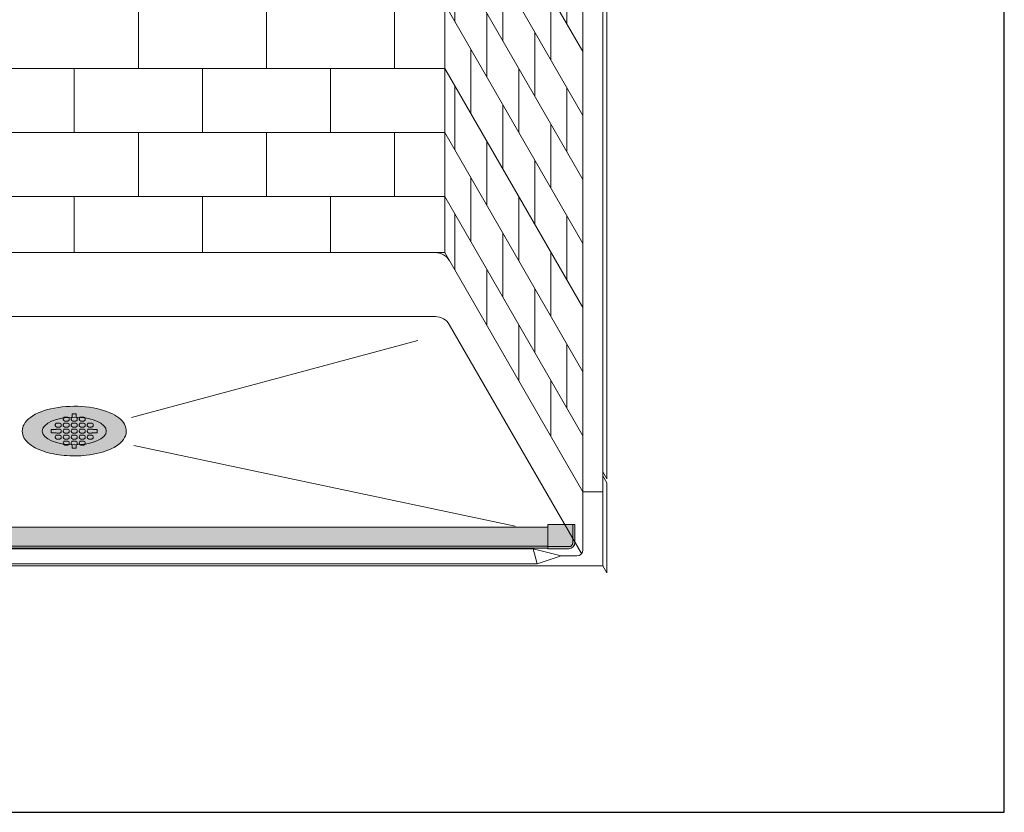
# Model space of a CAD drawing. Units: inches. Extents: x 2 to 891, y -14 to 405.
# Drawn here: x 332 to 394, y 163 to 213 of the extents above; entities that cross this region are included whole.
import ezdxf

# ---------------------------------------------------------------- set-up
doc = ezdxf.new("R2010")
doc.units = ezdxf.units.IN
doc.header["$LTSCALE"] = 0.375
doc.header["$MEASUREMENT"] = 0
doc.layers.get('0').update_dxf_attribs({"lineweight": 13})
doc.layers.add('FILL1', color=254, linetype='Continuous', lineweight=13)
doc.layers.add('OBJECT', color=7, linetype='Continuous', lineweight=13)
doc.layers.add('VPORT', color=5, linetype='Continuous', lineweight=30, plot=False)

# ---------------------------------------------------------------- blocks, each defined once
blk = doc.blocks.new('SD-ISO-RNDRD')
at = {"layer": 'FILL1'}
h = blk.add_hatch(color=256, dxfattribs=at)
h.dxf.hatch_style = 2
edge = h.paths.add_edge_path()
edge.add_spline(control_points=[(-3.249743076283721, 4.08560155875648e-05), (-3.249743076283721, -0.142918897277724), (-3.210767962559203, -0.2845174542324429), (-3.073131576772994, -0.540709197657506), (-2.975685899690347, -0.6564033105897948), (-2.620703242722357, -0.9689005684688397), (-2.298304071367738, -1.135820552291918), (-1.535049816688229, -1.391890299868109), (-1.093851293807688, -1.479347322835054), (-0.1700671724670428, -1.56239422990754), (0.3117379447763824, -1.557713771491521), (1.327407319759345, -1.445519930257262), (1.847458646628866, -1.316200798413973), (2.569128261003584, -0.9917324592402821), (2.820582408904215, -0.8243939062766827), (3.112856032090463, -0.4876929599797535), (3.196470809981975, -0.3365885381486464), (3.266838538274101, -0.01019204469118051), (3.250040445408558, 0.1621100684894969), (3.124048647616064, 0.4736256158785608), (3.018598656581503, 0.6132735755372494), (2.749427197434557, 0.8609609783584773), (2.584862747500097, 0.9700660853547163), (1.944788106907026, 1.294956209073405), (1.349370399295935, 1.448963429494043), (0.06422392116223818, 1.578755769878669), (-0.621496459000582, 1.552655067685677), (-1.840450374900684, 1.32560776530471), (-2.370692488416353, 1.128831995822466), (-2.909913479855504, 0.7295910328060273), (-3.048023110038912, 0.584744132511986), (-3.209500404889468, 0.2890448758475799), (-3.249743076283721, 0.1452716012377238), (-3.249743076283721, 4.08560155875648e-05)], knot_values=[0, 0, 0, 0, 0.2285663595152436, 0.2285663595152436, 0.4571327190304872, 0.4571327190304872, 0.9116125691301372, 0.9116125691301372, 1.366092419229787, 1.366092419229787, 1.820572269329437, 1.820572269329437, 2.374994430783766, 2.374994430783766, 2.782053199109228, 2.782053199109228, 3.048509342117717, 3.048509342117717, 3.314965485126208, 3.314965485126208, 3.581421628134698, 3.581421628134698, 3.847877771143188, 3.847877771143188, 4.483249248552446, 4.483249248552446, 5.118620725961704, 5.118620725961704, 5.753992203370962, 5.753992203370962, 6.050988049137269, 6.050988049137269, 6.283185307179586, 6.283185307179586, 6.283185307179586, 6.283185307179586], degree=3, periodic=0)
at = {"layer": 'OBJECT'}
for p, q in [((-0.6872430762936119, 0.7750010968877632), (-0.6872430762934982, 0.7250010968838296)), ((-0.5872443335010757, 0.6250010968917508), (-0.4122443335011212, 0.6249988967785356)), ((-0.5872418190859889, 0.8750010968798705), (-0.4122418190859207, 0.8749988967666411)), ((-0.3122430762934982, 0.7749988967745622), (-0.3122430762934982, 0.7249988967706287)), ((-0.1872430762837212, 0.7750010968877632), (-0.1872430762836075, 0.7250010968838296)), ((-0.1247418190760072, 1.075001568348512), (0.1252581809239928, 1.074998425329639)), ((-0.1247418190758935, 0.8677040865321288), (-0.1247418190760072, 1.075001568348512)), ((-0.08724433349118499, 0.6250010968917508), (0.08775566650876954, 0.6249988967785356)), ((0.1252581809241065, 0.8677008692877592), (0.1252581809239928, 1.074998425329639)), ((0.1877569237163925, 0.7749988967745622), (0.1877569237163925, 0.7249988967706287)), ((0.3127569237261696, 0.7750010968877632), (0.3127569237262833, 0.7250010968838296)), ((0.4127556665187058, 0.6250010968917508), (0.5877556665186603, 0.6249988967785356)), ((0.4127581809337926, 0.8750010968798705), (0.5877581809338608, 0.8749988967666411)), ((0.6877569237262833, 0.7749988967745622), (0.6877569237262833, 0.7249988967706287)), ((-1.437243076303162, 0.09999889671342999), (-1.437243076303389, -0.1000011032865871)), ((-1.153389353692319, 0.0999988967134442), (-1.437243076303162, 0.09999889671342999)), ((-1.187243076303275, 0.400001096858162), (-1.187243076303389, 0.3500010968541858)), ((-1.087244333510966, 0.2500010968621353), (-0.9122443335111257, 0.249998896748906)), ((-1.087241819095652, 0.5000010968502551), (-0.9122418190960389, 0.4999988967370399)), ((-1.087241819095766, 0.1250010968206112), (-0.9122418190956978, 0.1249988967073818)), ((-0.8122430763036164, 0.3999988967450179), (-0.8122430763035027, 0.3499988967410417)), ((-0.8122430763032753, 0.02499889671544508), (-0.8122430763032753, -0.02500110328860217)), ((-0.6872430762933845, 0.400001096858162), (-0.6872430762934982, 0.3500010968541858)), ((-0.6872430762934982, 0.02500109682851814), (-0.6872430762933845, -0.02499890317545805)), ((-0.5872443335010757, 0.2500010968621353), (-0.4122443335012349, 0.249998896748906)), ((-0.5872418190857616, 0.5000010968502551), (-0.4122418190861481, 0.4999988967370399)), ((-0.5872418190858752, 0.1250010968206112), (-0.412241819085807, 0.1249988967073818)), ((-0.3122430762937256, 0.3999988967450179), (-0.3122430762936119, 0.3499988967410417)), ((-0.3122430762933845, 0.02499889671544508), (-0.3122430762933845, -0.02500110328860217)), ((-0.1872430762834938, 0.400001096858162), (-0.1872430762836075, 0.3500010968541858)), ((-0.1872430762836075, 0.02500109682851814), (-0.1872430762834938, -0.02499890317545805)), ((-0.08724433349118499, 0.2500010968621353), (0.08775566650865585, 0.249998896748906)), ((-0.08724181907587081, 0.5000010968502551), (0.08775818092374266, 0.4999988967370399)), ((-0.0872418190759845, 0.1250010968206112), (0.08775818092408372, 0.1249988967073818)), ((0.1877569237161651, 0.3999988967450179), (0.1877569237162788, 0.3499988967410417)), ((0.1877569237165062, 0.02499889671544508), (0.1877569237165062, -0.02500110328860217)), ((0.312756923726397, 0.400001096858162), (0.3127569237262833, 0.3500010968541858)), ((0.3127569237262833, 0.02500109682851814), (0.312756923726397, -0.02499890317545805)), ((0.4127556665187058, 0.2500010968621353), (0.5877556665185466, 0.249998896748906)), ((0.4127581809340199, 0.5000010968502551), (0.5877581809336334, 0.4999988967370399)), ((0.4127581809339063, 0.1250010968206112), (0.5877581809339745, 0.1249988967073818)), ((0.6877569237260559, 0.3999988967450179), (0.6877569237261696, 0.3499988967410417)), ((0.687756923726397, 0.02499889671544508), (0.687756923726397, -0.02500110328860217)), ((0.8127569237364014, 0.400001096858162), (0.8127569237362877, 0.3500010968541858)), ((0.8127569237362877, 0.02500109682851814), (0.8127569237364014, -0.02499890317545805)), ((0.9127556665287102, 0.2500010968621353), (1.087755666528551, 0.249998896748906)), ((0.9127581809440244, 0.5000010968502551), (1.087758180943638, 0.4999988967370399)), ((0.9127581809439107, 0.1250010968206112), (1.087758180943979, 0.1249988967073818)), ((1.153900686710131, 0.0999988967134442), (1.437754409320974, 0.09999889671342999)), ((1.18775692373606, 0.3999988967450179), (1.187756923736174, 0.3499988967410417)), ((1.437754409320974, 0.09999889671342999), (1.437754409321201, -0.1000011032865871)), ((-1.153384364304657, -0.1000011032865871), (-1.437243076303389, -0.1000011032865871)), ((-1.187243076303162, -0.3499989032011115), (-1.187243076303162, -0.3999989032049882)), ((-1.087244333510853, -0.1249989031675085), (-0.9122443335108983, -0.1250011032807379)), ((-1.087244333510739, -0.4999989031971666), (-0.9122443335108983, -0.5000011033103817)), ((-1.087241819095539, -0.2499989032090184), (-0.9122418190956978, -0.2500011033222336)), ((-0.8122430763032753, -0.3500011033144119), (-0.8122430763032753, -0.400001103318516)), ((-0.6872430762932709, -0.3499989032011115), (-0.6872430762932709, -0.3999989032049882)), ((-0.5872443335009621, -0.1249989031675085), (-0.4122443335010075, -0.1250011032807379)), ((-0.5872443335008484, -0.4999989031971666), (-0.4122443335010075, -0.5000011033103817)), ((-0.5872418190856479, -0.2499989032090184), (-0.412241819085807, -0.2500011033222336)), ((-0.3122430762933845, -0.3500011033144119), (-0.3122430762933845, -0.400001103318516)), ((-0.1872430762833801, -0.3499989032011115), (-0.1872430762833801, -0.3999989032049882)), ((-0.0872443334910713, -0.1249989031675085), (0.08775566650888322, -0.1250011032807379)), ((-0.08724433349095762, -0.4999989031971666), (0.08775566650888322, -0.5000011033103817)), ((-0.08724181907575712, -0.2499989032090184), (0.08775818092408372, -0.2500011033222336)), ((0.1877569237165062, -0.3500011033144119), (0.1877569237165062, -0.400001103318516)), ((0.3127569237265106, -0.3499989032011115), (0.3127569237265106, -0.3999989032049882)), ((0.4127556665188195, -0.1249989031675085), (0.587755666518774, -0.1250011032807379)), ((0.4127556665189331, -0.4999989031971666), (0.587755666518774, -0.5000011033103817)), ((0.4127581809341336, -0.2499989032090184), (0.5877581809339745, -0.2500011033222336)), ((0.687756923726397, -0.3500011033144119), (0.687756923726397, -0.400001103318516)), ((0.8127569237365151, -0.3499989032011115), (0.8127569237365151, -0.3999989032049882)), ((0.9127556665288239, -0.1249989031675085), (1.087755666528778, -0.1250011032807379)), ((0.9127556665289376, -0.4999989031971666), (1.087755666528778, -0.5000011033103817)), ((0.9127581809441381, -0.2499989032090184), (1.087758180943979, -0.2500011033222336)), ((1.153895697322469, -0.1000011032865871), (1.437754409321201, -0.1000011032865871)), ((1.187756923736401, -0.3500011033144119), (1.187756923736401, -0.400001103318516)), ((-0.6872430762936119, -0.7249989032306985), (-0.6872430762936119, -0.7749989032347173)), ((-0.5872443335011894, -0.8749989032268104), (-0.4122443335013486, -0.8750011033400398)), ((-0.5872418190859889, -0.6249989032386765), (-0.4122418190861481, -0.6250011033518916)), ((-0.3122430762937256, -0.7250011033439847), (-0.3122430762937256, -0.7750011033479467)), ((-0.1872430762837212, -0.7249989032306985), (-0.1872430762837212, -0.7749989032347173)), ((-0.1247418190758935, -0.8676223745009537), (-0.1247418190760072, -1.074919856317337)), ((-0.1247418190760072, -1.074919856317337), (0.1252581809239928, -1.074916713298464)), ((-0.08724181907609818, -0.6249989032386765), (0.08775818092374266, -0.6250011033518916)), ((0.1252581809241065, -0.8676191572565841), (0.1252581809239928, -1.074916713298464)), ((0.1877569237161651, -0.7250011033439847), (0.1877569237161651, -0.7750011033479467)), ((0.3127569237261696, -0.7249989032306985), (0.3127569237261696, -0.7749989032347173)), ((0.4127556665185921, -0.8749989032268104), (0.5877556665184329, -0.8750011033400398)), ((0.4127581809337926, -0.6249989032386765), (0.5877581809336334, -0.6250011033518916)), ((0.6877569237260559, -0.7250011033439847), (0.6877569237260559, -0.7750011033479467))]:
    blk.add_line(p, q, dxfattribs=at)
for centre, start, end in [((-0.5872430762935892, 0.7750010968877774), 89.99927967313138, 180.0000000000114), ((-0.5872430762934755, 0.7250010968838438), 180.0000000000098, 269.9992796731314), ((-0.412243076293521, 0.7249988967706287), 269.9992796731314, 0), ((-0.412243076293521, 0.774998896774548), 1.139910797836525e-11, 89.99927967313138), ((-0.08724307628369843, 0.7750010968877774), 112.0235358081074, 180.0000000000114), ((-0.08724307628358474, 0.7250010968838438), 180.0000000000098, 269.9992796731314), ((0.08775692371636978, 0.7249988967706287), 269.9992796731314, 0), ((0.08775692371636978, 0.774998896774548), 1.139910797836525e-11, 67.97491012987302), ((0.4127569237261923, 0.7750010968877774), 89.99927967313138, 180.0000000000114), ((0.412756923726306, 0.7250010968838438), 180.0000000000098, 269.9992796731314), ((0.5877569237262605, 0.7249988967706287), 269.9992796731314, 0), ((0.5877569237262605, 0.774998896774548), 1.139910797836525e-11, 89.99927967313138), ((-1.087243076303253, 0.400001096858162), 89.99927967313138, 180), ((-1.087243076303366, 0.3500010968542284), 180.0000000000261, 269.9992796731314), ((-1.087243076303366, 0.02500109682851814), 89.99927967313138, 131.4115278806797), ((-0.9122430763035254, 0.349998896740999), 269.9992796731314, 2.605510395054913e-11), ((-0.9122430763036391, 0.3999988967449468), 4.315376591809699e-11, 89.99927967313138), ((-0.912243076303298, 0.02499889671528877), 8.712175383464863e-11, 89.99927967313138), ((-0.5872430762933618, 0.400001096858162), 89.99927967313138, 180), ((-0.5872430762934755, 0.3500010968542284), 180.0000000000261, 269.9992796731314), ((-0.5872430762934755, 0.02500109682851814), 89.99927967313138, 180), ((-0.4122430762936347, 0.349998896740999), 269.9992796731314, 2.605510395054913e-11), ((-0.4122430762937483, 0.3999988967449468), 4.315376591809699e-11, 89.99927967313138), ((-0.4122430762934073, 0.02499889671528877), 8.712175383464863e-11, 89.99927967313138), ((-0.08724307628347105, 0.400001096858162), 89.99927967313138, 180), ((-0.08724307628358474, 0.3500010968542284), 180.0000000000261, 269.9992796731314), ((-0.08724307628358474, 0.02500109682851814), 89.99927967313138, 180), ((0.0877569237162561, 0.349998896740999), 269.9992796731314, 2.605510395054913e-11), ((0.08775692371614241, 0.3999988967449468), 4.315376591809699e-11, 89.99927967313138), ((0.08775692371648347, 0.02499889671528877), 8.712175383464863e-11, 89.99927967313138), ((0.4127569237264197, 0.400001096858162), 89.99927967313138, 180), ((0.412756923726306, 0.3500010968542284), 180.0000000000261, 269.9992796731314), ((0.412756923726306, 0.02500109682851814), 89.99927967313138, 180), ((0.5877569237261469, 0.349998896740999), 269.9992796731314, 2.605510395054913e-11), ((0.5877569237260332, 0.3999988967449468), 4.315376591809699e-11, 89.99927967313138), ((0.5877569237263742, 0.02499889671528877), 8.712175383464863e-11, 89.99927967313138), ((0.9127569237364241, 0.400001096858162), 89.99927967313138, 180), ((0.9127569237363105, 0.3500010968542284), 180.0000000000261, 269.9992796731314), ((0.9127569237363105, 0.02500109682851814), 89.99927967313138, 180), ((1.087756923736151, 0.349998896740999), 269.9992796731314, 2.605510395054913e-11), ((1.087756923736038, 0.3999988967449468), 4.315376591809699e-11, 89.99927967313138), ((1.087756923736379, 0.02499889671528877), 48.59037788913447, 89.99927967313138), ((-1.087243076303139, -0.3499989032011115), 89.99927967313138, 180), ((-1.087243076303139, -0.3999989032050735), 179.9999999999479, 269.9992796731314), ((-1.087243076303253, -0.02499890317541542), 228.5922837306626, 269.9992796731314), ((-0.912243076303298, -0.0250011032886448), 269.9992796731314, 2.605510395054913e-11), ((-0.912243076303298, -0.4000011033182886), 269.9992796731314, 359.9999999998697), ((-0.912243076303298, -0.3500011033143267), 359.9999999999479, 89.99927967313138), ((-0.5872430762933618, -0.02499890317541542), 180.0000000000261, 269.9992796731314), ((-0.5872430762932481, -0.3499989032011115), 89.99927967313138, 180), ((-0.5872430762932481, -0.3999989032050735), 179.9999999999479, 269.9992796731314), ((-0.4122430762934073, -0.0250011032886448), 269.9992796731314, 2.605510395054913e-11), ((-0.4122430762934073, -0.4000011033182886), 269.9992796731314, 359.9999999998697), ((-0.4122430762934073, -0.3500011033143267), 359.9999999999479, 89.99927967313138), ((-0.08724307628347105, -0.02499890317541542), 180.0000000000261, 269.9992796731314), ((-0.08724307628335737, -0.3499989032011115), 89.99927967313138, 180), ((-0.08724307628335737, -0.3999989032050735), 179.9999999999479, 269.9992796731314), ((0.08775692371648347, -0.0250011032886448), 269.9992796731314, 2.605510395054913e-11), ((0.08775692371648347, -0.4000011033182886), 269.9992796731314, 359.9999999998697), ((0.08775692371648347, -0.3500011033143267), 359.9999999999479, 89.99927967313138), ((0.4127569237264197, -0.02499890317541542), 180.0000000000261, 269.9992796731314), ((0.4127569237265334, -0.3499989032011115), 89.99927967313138, 180), ((0.4127569237265334, -0.3999989032050735), 179.9999999999479, 269.9992796731314), ((0.5877569237263742, -0.0250011032886448), 269.9992796731314, 2.605510395054913e-11), ((0.5877569237263742, -0.4000011033182886), 269.9992796731314, 359.9999999998697), ((0.5877569237263742, -0.3500011033143267), 359.9999999999479, 89.99927967313138), ((0.9127569237364241, -0.02499890317541542), 180.0000000000261, 269.9992796731314), ((0.9127569237365378, -0.3499989032011115), 89.99927967313138, 180), ((0.9127569237365378, -0.3999989032050735), 179.9999999999479, 269.9992796731314), ((1.087756923736379, -0.0250011032886448), 269.9992796731314, 311.4096221110386), ((1.087756923736379, -0.4000011033182886), 269.9992796731314, 359.9999999998697), ((1.087756923736379, -0.3500011033143267), 359.9999999999479, 89.99927967313138), ((-0.5872430762935892, -0.7249989032307695), 89.99927967313138, 179.9999999999568), ((-0.5872430762935892, -0.7749989032347173), 180, 269.9992796731314), ((-0.4122430762937483, -0.7750011033479467), 269.9992796731314, 0), ((-0.4122430762937483, -0.7250011033439847), 0, 89.99927967313138), ((-0.08724307628369843, -0.7249989032307695), 89.99927967313138, 179.9999999999568), ((-0.08724307628369843, -0.7749989032347173), 180, 247.9764641918221), ((0.08775692371614241, -0.7250011033439847), 0, 89.99927967313138), ((0.08775692371614241, -0.7750011033479467), 292.0250898701977, 0), ((0.4127569237261923, -0.7249989032307695), 89.99927967313138, 179.9999999999568), ((0.4127569237261923, -0.7749989032347173), 180, 269.9992796731314), ((0.5877569237260332, -0.7750011033479467), 269.9992796731314, 0), ((0.5877569237260332, -0.7250011033439847), 0, 89.99927967313138)]:
    blk.add_arc(centre, 0.1, start, end, dxfattribs=at)
blk.add_open_spline([(-3.249743076283721, 4.08560155875648e-05), (-3.249743076283721, -0.142918897277724), (-3.210767962559203, -0.2845174542324429), (-3.073131576772994, -0.540709197657506), (-2.975685899690347, -0.6564033105897948), (-2.620703242722357, -0.9689005684688397), (-2.298304071367738, -1.135820552291918), (-1.535049816688229, -1.391890299868109), (-1.093851293807688, -1.479347322835054), (-0.1700671724670428, -1.56239422990754), (0.3117379447763824, -1.557713771491521), (1.327407319759345, -1.445519930257262), (1.847458646628866, -1.316200798413973), (2.569128261003584, -0.9917324592402821), (2.820582408904215, -0.8243939062766827), (3.112856032090463, -0.4876929599797535), (3.196470809981975, -0.3365885381486464), (3.266838538274101, -0.01019204469118051), (3.250040445408558, 0.1621100684894969), (3.124048647616064, 0.4736256158785608), (3.018598656581503, 0.6132735755372494), (2.749427197434557, 0.8609609783584773), (2.584862747500097, 0.9700660853547163), (1.944788106907026, 1.294956209073405), (1.349370399295935, 1.448963429494043), (0.06422392116223818, 1.578755769878669), (-0.621496459000582, 1.552655067685677), (-1.840450374900684, 1.32560776530471), (-2.370692488416353, 1.128831995822466), (-2.909913479855504, 0.7295910328060273), (-3.048023110038912, 0.584744132511986), (-3.209500404889468, 0.2890448758475799), (-3.249743076283721, 0.1452716012377238), (-3.249743076283721, 4.08560155875648e-05)], degree=3, knots=[0, 0, 0, 0, 0.2285663595152436, 0.2285663595152436, 0.4571327190304872, 0.4571327190304872, 0.9116125691301372, 0.9116125691301372, 1.366092419229787, 1.366092419229787, 1.820572269329437, 1.820572269329437, 2.374994430783766, 2.374994430783766, 2.782053199109228, 2.782053199109228, 3.048509342117717, 3.048509342117717, 3.314965485126208, 3.314965485126208, 3.581421628134698, 3.581421628134698, 3.847877771143188, 3.847877771143188, 4.483249248552446, 4.483249248552446, 5.118620725961704, 5.118620725961704, 5.753992203370962, 5.753992203370962, 6.050988049137269, 6.050988049137269, 6.283185307179586, 6.283185307179586, 6.283185307179586, 6.283185307179586], dxfattribs=at)
blk = doc.blocks.new('TWS ISO 4834 S')
at = {"layer": 'FILL1'}
h = blk.add_hatch(color=256, dxfattribs=at)
h.paths.add_polyline_path([(1.31141125058906, 1.514500000000112), (-0.25, 1.514500000000112), (-0.25, 0.3750000000000284, 0.4142135623730951), (0, 0.1250000000000284), (1.31141125058906, 0.125)], flags=17)
h.paths.add_polyline_path([(1.31141125058906, 0.125), (0, 0.1250000000000284, -0.4142135623730951), (-0.25, 0.3750000000000284), (-0.25, 1.514500000000112), (-0.375, 1.514500000000112), (-0.375, 0.3750000000000284, 0.4142135623730951), (0, 2.842170943040401e-14), (1.31141125058906, 2.842170943040401e-14)])
h = blk.add_hatch(color=256, dxfattribs=at)
h.paths.add_polyline_path([(60.43858874941066, 1.337331192733927), (1.31141125058906, 1.33733119273387), (1.31141125058906, 0.1473311927339012), (60.43858874941066, 0.1473311927337875)])
h.paths.add_polyline_path([(60.43858874941071, 0.1473311927338159), (1.31141125058906, 0.1473311927339012), (1.311411250589117, 0.03733119273394436), (60.43858874941071, 0.03733119273391594)])
h = blk.add_hatch(color=256, dxfattribs=at)
h.paths.add_polyline_path([(60.43858874941066, 1.514500000000112), (61.99999999999972, 1.514500000000112), (61.99999999999972, 0.3750000000000284, -0.4142135623730951), (61.74999999999972, 0.1250000000000284), (60.43858874941066, 0.125)], flags=17)
h.paths.add_polyline_path([(60.43858874941066, 0.125), (61.74999999999972, 0.1250000000000284, 0.4142135623730951), (61.99999999999972, 0.3750000000000284), (61.99999999999972, 1.514500000000112), (62.12499999999972, 1.514500000000112), (62.12499999999972, 0.3750000000000284, -0.4142135623730951), (61.74999999999972, 2.842170943040401e-14), (60.43858874941066, 2.842170943040401e-14)])
for p, q in [((1.31141125058906, 1.514500000000112), (-0.375, 1.514500000000112)), ((-0.375, 1.514500000000112), (-0.375, 0.3750000000000284)), ((-0.25, 1.514500000000112), (-0.25, 0.3750000000000284)), ((1.31141125058906, 8.526512829121202e-14), (1.31141125058906, 1.514500000000112)), ((1.31141125058906, 1.33733119273387), (60.43858874941066, 1.337331192733899)), ((60.43858874941066, 8.526512829121202e-14), (60.43858874941066, 1.514500000000112)), ((60.43858874941066, 1.514500000000112), (62.12499999999972, 1.514500000000112)), ((61.99999999999972, 1.514500000000112), (61.99999999999972, 0.3750000000000284)), ((62.12499999999972, 1.514500000000112), (62.12499999999972, 0.3750000000000284)), ((1.31141125058906, 0.125), (0, 0.1250000000000284)), ((1.31141125058906, 2.842170943040401e-14), (0, 2.842170943040401e-14)), ((1.31141125058906, 0.1473311927339012), (60.43858874941066, 0.1473311927338159)), ((1.31141125058906, 0.03733119273391594), (60.43858874941066, 0.03733119273391594)), ((60.43858874941066, 0.125), (61.74999999999972, 0.1250000000000284)), ((60.43858874941066, 2.842170943040401e-14), (61.74999999999972, 2.842170943040401e-14))]:
    blk.add_line(p, q)
for centre, radius, start, end in [((0, 0.3750000000000284), 0.375, 180, 270), ((0, 0.3750000000000284), 0.25, 180, 270), ((61.74999999999972, 0.3750000000000284), 0.375, 270, 0), ((61.74999999999972, 0.3750000000000284), 0.25, 270, 0)]:
    blk.add_arc(centre, radius, start, end)
blk = doc.blocks.new('Perspective')
for p, q in [((23.12499999997955, 46.33530473541759), (23.12499999997955, -29.16469526456418)), ((31.74999999997965, 31.39636652013513), (31.74999999997965, -44.10363347984538)), ((32.99999999997959, 31.39636652013513), (32.9999999999796, -44.10363347984539)), ((33.24999999997959, 31.96335381824377), (33.24999999997959, -43.28664618175623)), ((23.12499999997956, -1.664695264582392), (31.74999999997965, -16.6036334798651)), ((23.12499999997956, -5.664695264582399), (31.74999999997965, -20.6036334798651)), ((23.12499999997956, -9.664695264582406), (31.74999999997965, -24.6036334798651)), ((23.74999999997971, -10.74722701931319), (23.74999999997971, -14.74722701931319)), ((30.74999999997971, -10.87158267229609), (30.74999999997969, -14.87158267229609)), ((26.74999999997971, -11.94337944202015), (26.74999999997971, -15.94337944202014)), ((29.74999999997971, -13.1395318647271), (29.74999999997969, -17.1395318647271)), ((3.999999999999986, -17.66469526458238), (3.999999999999986, -13.66469526458238)), ((11.99999999999999, -17.66469526458238), (11.99999999999999, -13.66469526458238)), ((20.00000000000003, -17.66469526458238), (20.00000000000003, -13.66469526458238)), ((23.12499999997956, -13.6646952645824), (31.74999999997965, -28.6036334798651)), ((25.74999999997971, -14.21132863445116), (25.74999999997971, -18.21132863445115)), ((28.74999999997971, -15.40748105715813), (28.74999999997971, -19.40748105715812)), ((24.74999999997971, -16.47927782688217), (24.74999999997971, -20.47927782688217)), ((-23.12499999997949, -17.66469526458229), (23.12499999997956, -17.6646952645824)), ((-1.4210854715202e-14, -21.66469526458235), (-1.4210854715202e-14, -17.66469526458235)), ((7.999999999999986, -21.66469526458239), (7.999999999999986, -17.66469526458239)), ((15.99999999999999, -21.66469526458239), (15.99999999999999, -17.66469526458239)), ((23.12499999997956, -17.6646952645824), (31.74999999997965, -32.6036334798651)), ((27.74999999997971, -17.67543024958914), (27.74999999997971, -21.67543024958913)), ((23.74999999997971, -18.74722701931319), (23.74999999997971, -22.74722701931319)), ((30.74999999997971, -18.87158267229609), (30.74999999997969, -22.87158267229609)), ((26.74999999997971, -19.94337944202015), (26.74999999997971, -23.94337944202014)), ((29.74999999997971, -21.1395318647271), (29.74999999997969, -25.1395318647271)), ((-23.12499999997949, -21.66469526458226), (23.12499999997956, -21.6646952645824)), ((3.999999999999986, -25.66469526458238), (3.999999999999986, -21.66469526458238)), ((11.99999999999999, -25.66469526458238), (11.99999999999999, -21.66469526458238)), ((20.00000000000003, -25.66469526458238), (20.00000000000003, -21.66469526458238)), ((23.12499999997956, -21.6646952645824), (31.74999999997965, -36.6036334798651)), ((25.74999999997971, -22.21132863445116), (25.74999999997971, -26.21132863445115)), ((28.74999999997971, -23.40748105715813), (28.74999999997971, -27.40748105715812)), ((24.74999999997971, -24.47927782688217), (24.74999999997971, -28.47927782688217)), ((-23.12499999997949, -25.66469526458229), (23.12499999997956, -25.6646952645824)), ((2.842170943040401e-14, -29.16469526458247), (2.842170943040401e-14, -25.66469526458234)), ((8.000000000000028, -29.16469526458249), (8.000000000000028, -25.66469526458238)), ((16.00000000000003, -29.16469526458251), (16.00000000000003, -25.66469526458238)), ((23.12499999997956, -25.6646952645824), (31.74999999997965, -40.6036334798651)), ((27.74999999997971, -25.67543024958914), (27.74999999997971, -29.67543024958913)), ((23.74999999997971, -26.74722701931319), (23.74999999997971, -30.24722701929499)), ((30.74999999997971, -26.87158267229609), (30.74999999997969, -30.87158267229609)), ((26.74999999997971, -27.94337944202015), (26.74999999997971, -31.94337944202014)), ((23.12499999999014, -29.16469526458252), (-23.12499999999005, -29.1646952645824)), ((23.12499999999014, -29.16469526458252), (31.74999999997965, -44.10363347984571)), ((29.74999999997971, -29.1395318647271), (29.74999999997969, -33.1395318647271)), ((25.74999999997971, -30.21132863445116), (25.74999999997971, -33.7113286344327)), ((28.74999999997971, -31.40748105715813), (28.74999999997971, -35.40748105715812)), ((22.5476497308307, -33.16469526458229), (-22.54764973079, -33.16469526458229)), ((23.41367513457453, -33.66469526458241), (31.66835864785162, -47.96222650998057)), ((27.74999999997971, -33.67543024958914), (27.7499999999797, -37.1754302495704)), ((21.45045148568087, -34.6640204186515), (3.567422446344466, -39.45559405027451)), ((30.74999999997971, -34.87158267229609), (30.74999999997969, -38.87158267229609)), ((29.74999999997971, -37.1395318647271), (29.74999999997969, -40.63953186470808)), ((3.726381546768351, -41.20126019538498), (27.52399264202612, -46.24519859028909)), ((32.99999999997959, -42.85363347986397), (33.24999999997959, -43.28664618175623)), ((32.99999999997959, -43.10363347986397), (33.24999999997959, -43.53664618175623)), ((33.24999999997965, -43.53664618175714), (33.24999999997965, -49.16164618175733)), ((31.74999999997942, -44.10363347986482), (31.74999999997948, -47.72863347986488)), ((31.74999999997942, -44.10363347984538), (32.99999999997959, -44.10363347984538)), ((32.99999999997959, -44.10363347986488), (32.99999999997959, -48.72863347986497)), ((28.64793838046243, -47.67062107956352), (-28.6479382996514, -47.67062077797262)), ((30.3979382996514, -48.10363347986488), (28.6479382996514, -47.67062077797262)), ((28.8979382996514, -48.60363347986488), (28.6479382996514, -47.67062077797262)), ((30.3979382996514, -48.10363347986488), (28.8979382996514, -48.60363347986488)), ((30.3979382996514, -48.10363347986488), (31.37499999997948, -48.10363347986488)), ((32.99999999997954, -48.72863347986488), (-32.99999999997954, -48.72863347986488)), ((28.8979382996514, -48.60363347986485), (-28.8979382996514, -48.60363347986488)), ((32.99999999997954, -48.72863347986488), (33.24999999997954, -49.16164618175714))]:
    blk.add_line(p, q)
for centre, radius, start, end in [((22.5469189616532, -30.16599707106241), 1.0013027493516, 29.64720657275408, 90.07862802645096), ((22.54764973079, -34.16469526458241), 1, 30.00000000000049, 90), ((31.37499999997948, -47.72863347986488), 0.375, 270, 0)]:
    blk.add_arc(centre, radius, start, end)
blk.add_ellipse((2.034994395216927e-11, -40.3094048458169), major_axis=(-2, 0), ratio=0.4330127018922489)

msp = doc.modelspace()

# ---------------------------------------------------------------- linework, layer by layer
at = {"layer": 'VPORT'}
msp.add_lwpolyline([(277.5806579449971, 163.2706562919036), (393.7124323446658, 163.2706562919036), (393.7124323446658, 291.4956579261786), (277.5806579449971, 291.4956579261786)], close=True, dxfattribs=at)

# ---------------------------------------------------------------- block references
at = {"layer": 'OBJECT'}
for name, p in [('Perspective', (335.6465451447951, 227.3831571090411)), ('SD-ISO-RNDRD', (335.6465451448155, 187.0737522632242)), ('TWS ISO 4834 S', (304.7715451448317, 179.7313107031692))]:
    msp.add_blockref(name, p, dxfattribs=at)

doc.saveas('drawing.dxf')
